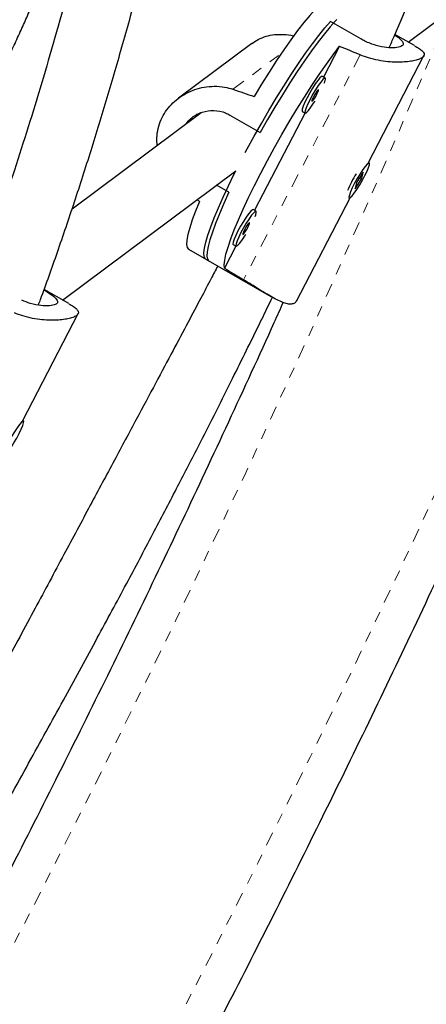
# Model space of a CAD drawing. Units: millimetres. Extents: x 0 to 540, y 0 to 674.
# Drawn here: x 355 to 359, y 336 to 345 of the extents above; entities that cross this region are included whole.
import ezdxf

# ---------------------------------------------------------------- set-up
doc = ezdxf.new("R2010")
doc.units = ezdxf.units.MM
doc.header["$LTSCALE"] = 20
doc.linetypes.add('PHANTOM', pattern=[0.0127, 0.00635, -0.00127, 0.00127, -0.00127, 0.00127, -0.00127])

msp = doc.modelspace()

# ---------------------------------------------------------------- linework, layer by layer
at = {"color": 7, "linetype": 'Continuous', "lineweight": 25}
for p, q in [((358.4986, 344.8892), (358.941, 345.2192)), ((358.0562, 344.9178), (357.774, 345.0794)), ((358.5567, 344.8558), (358.3744, 344.9603)), ((357.0421, 344.8749), (356.3608, 344.3667)), ((357.8598, 344.8494), (357.7112, 344.5633)), ((358.1276, 343.769), (358.644, 344.7632)), ((357.726, 344.5548), (357.6992, 344.5702)), ((356.572, 344.2318), (355.3711, 343.3358)), ((356.838, 344.2109), (357.1202, 344.0493)), ((357.5382, 344.2302), (357.0682, 343.3252)), ((357.5127, 344.2448), (357.5396, 344.2294)), ((358.135, 343.7647), (358.1272, 343.7692)), ((355.2831, 342.4903), (356.8941, 343.6922)), ((358.0794, 343.6809), (358.0164, 343.5835)), ((358.0671, 343.6205), (358.0794, 343.6809)), ((356.8308, 343.4921), (356.7149, 343.5585)), ((358.0041, 343.523), (358.0671, 343.6205)), ((358.0164, 343.5835), (358.0041, 343.523)), ((358.0476, 343.6317), (358.0671, 343.6205)), ((358.054, 343.628), (358.0494, 343.619)), ((357.4589, 342.4816), (357.9576, 343.4418)), ((357.9408, 343.4437), (357.9486, 343.4393)), ((357.083, 343.3167), (357.0561, 343.3321)), ((356.8697, 343.0067), (356.8965, 342.9913)), ((356.4546, 342.9624), (356.6427, 342.8546)), ((356.8951, 342.9921), (356.7886, 342.7869)), ((356.6158, 342.87), (357.2207, 342.5235)), ((355.3412, 342.457), (355.1112, 342.5887)), ((354.9121, 341.3701), (355.4285, 342.3643)), ((354.9195, 341.3659), (354.9117, 341.3703))]:
    msp.add_line(p, q, dxfattribs=at)
at = {"color": 8, "linetype": 'PHANTOM', "lineweight": 18}
for p, q in [((356.8676, 344.4502), (357.3213, 344.7886)), ((358.052, 344.7695), (356.9663, 342.6792))]:
    msp.add_line(p, q, dxfattribs=at)
at = {"color": 8, "linetype": 'PHANTOM', "lineweight": 18, "flags": 128}
for points in [[(331.2802, 303.0852), (332.0508, 303.783), (332.8166, 304.4905), (333.5772, 305.2076), (334.3327, 305.9341), (335.0829, 306.6699), (335.8276, 307.415), (336.5668, 308.1691), (337.3004, 308.9322), (338.0281, 309.7041), (338.7499, 310.4847), (339.4657, 311.2739), (340.1754, 312.0715), (340.8787, 312.8774), (341.5757, 313.6915), (342.2662, 314.5136), (342.95, 315.3437), (343.6272, 316.1815), (344.2975, 317.0269), (344.9608, 317.8799), (345.6171, 318.7402), (346.2662, 319.6076), (346.908, 320.4822), (347.5424, 321.3636), (348.1693, 322.2519), (348.7887, 323.1467), (349.4003, 324.048), (350.0042, 324.9557), (350.6002, 325.8695), (351.1881, 326.7893), (351.768, 327.7151), (352.3396, 328.6465), (352.903, 329.5835), (353.458, 330.5259), (354.0046, 331.4735), (354.5425, 332.4263), (355.0718, 333.384), (355.5924, 334.3464), (356.1042, 335.3135), (356.607, 336.2851), (357.1009, 337.2609), (357.5857, 338.2409), (358.0613, 339.2248), (358.5277, 340.2126), (358.9848, 341.204), (359.4325, 342.1989), (359.8707, 343.1971), (360.2994, 344.1984), (360.7185, 345.2028), (361.1279, 346.2099), (361.5276, 347.2198), (361.9175, 348.2321), (362.2975, 349.2467), (362.6675, 350.2634), (363.0276, 351.2822), (363.3776, 352.3028), (363.7175, 353.325), (364.0472, 354.3486), (364.3667, 355.3736), (364.676, 356.3998), (364.9749, 357.4268), (365.2634, 358.4547), (365.5415, 359.4832), (365.8091, 360.5122), (366.0662, 361.5414), (366.3127, 362.5708), (366.5486, 363.6001), (366.7739, 364.6291), (366.9885, 365.6578), (367.1925, 366.6859), (367.3856, 367.7133), (367.568, 368.7397), (367.7396, 369.7651)], [(354.4047, 343.9789), (354.4086, 343.9867), (354.501, 344.1716), (354.5892, 344.3506), (354.6729, 344.5232), (354.7518, 344.6887), (354.8256, 344.8464), (354.894, 344.9958), (354.9568, 345.1363), (355.0137, 345.2674), (355.0645, 345.3886), (355.1091, 345.4994), (355.1472, 345.5994), (355.1788, 345.6883), (355.2037, 345.7657), (355.2217, 345.8314), (355.2329, 345.885), (355.2372, 345.9264), (355.2346, 345.9555)]]:
    msp.add_lwpolyline(points, dxfattribs=at)
at = {"color": 7, "linetype": 'Continuous', "lineweight": 25, "flags": 128}
for points in [[(357.7906, 345.2947), (357.7731, 345.2979), (357.7474, 345.2897), (357.7151, 345.2693), (357.6766, 345.2369), (357.6322, 345.1928), (357.5825, 345.1375), (357.5279, 345.0716), (357.4691, 344.9958), (357.4066, 344.9108), (357.3412, 344.8176), (357.2734, 344.7172), (357.204, 344.6106), (357.1338, 344.4988), (357.0635, 344.3832)], [(356.9821, 343.8618), (357.0002, 343.8956), (357.0652, 344.0144), (357.1324, 344.1334), (357.2013, 344.2514), (357.2709, 344.3672), (357.3407, 344.4795), (357.41, 344.5873), (357.4779, 344.6893), (357.5438, 344.7846), (357.607, 344.8721), (357.6668, 344.9509), (357.7227, 345.0203), (357.774, 345.0794)], [(357.8349, 345.1002), (357.8211, 345.0858), (357.7718, 345.0311), (357.7178, 344.966), (357.6595, 344.8911), (357.5977, 344.8071), (357.5328, 344.715), (357.4657, 344.6157), (357.3969, 344.5102), (357.3273, 344.3997), (357.2575, 344.2852), (357.1882, 344.168), (357.1202, 344.0493)], [(356.7886, 342.7869), (356.7861, 342.819), (356.7909, 342.8628), (356.8028, 342.9177), (356.8218, 342.9834), (356.8476, 343.0589), (356.88, 343.1437), (356.9186, 343.2367), (356.963, 343.3369), (357.0128, 343.4434), (357.0674, 343.555), (357.1263, 343.6705), (357.1888, 343.7887), (357.2543, 343.9084), (357.3221, 344.0284), (357.3915, 344.1472), (357.4617, 344.2638), (357.5321, 344.3768), (357.6018, 344.4851), (357.6701, 344.5876), (357.7363, 344.6831), (357.7998, 344.7706), (357.8598, 344.8494)], [(357.6992, 344.5702), (357.6917, 344.5688), (357.6771, 344.556), (357.6572, 344.5323), (357.6334, 344.4993), (357.6077, 344.4595), (357.5818, 344.4158), (357.5577, 344.3715)], [(357.717, 344.5057), (357.7224, 344.5205), (357.7282, 344.5429), (357.7269, 344.5542), (357.7186, 344.5534), (357.704, 344.5406), (357.684, 344.5169), (357.6603, 344.4839), (357.6346, 344.4441), (357.6087, 344.4004), (357.5846, 344.3561)], [(357.6167, 344.3801), (357.6074, 344.3607), (357.602, 344.3461), (357.6012, 344.3385), (357.6053, 344.3391), (357.6135, 344.3477), (357.6247, 344.3631), (357.6371, 344.3829), (357.6489, 344.4041), (357.6582, 344.4235), (357.6637, 344.4381), (357.6644, 344.4457), (357.6604, 344.4452), (357.6521, 344.4365), (357.6409, 344.4212), (357.6285, 344.4013), (357.6167, 344.3801)], [(357.5577, 344.3715), (357.5372, 344.3299), (357.5218, 344.2941), (357.5126, 344.2666), (357.5103, 344.2496), (357.5127, 344.2448)], [(357.5846, 344.3561), (357.5641, 344.3145), (357.5487, 344.2787), (357.5395, 344.2512), (357.5372, 344.2342), (357.5421, 344.2289), (357.5536, 344.2358), (357.5711, 344.2542), (357.5931, 344.2828), (357.6181, 344.3196), (357.631, 344.34)], [(358.1363, 343.7482), (358.1368, 343.7623), (358.1302, 343.7646), (358.1171, 343.7548), (358.0984, 343.7337), (358.0755, 343.7028), (358.05, 343.6644), (358.024, 343.6214), (357.9993, 343.5769), (357.9777, 343.5344), (357.9609, 343.4968), (357.9501, 343.467), (357.9461, 343.4473), (357.9491, 343.439), (357.9591, 343.4428), (357.9752, 343.4584), (357.9962, 343.4847), (358.0206, 343.5197), (358.0466, 343.5607), (358.0722, 343.6048), (358.0955, 343.6488), (358.1149, 343.6892), (358.1289, 343.7232), (358.1363, 343.7482)], [(356.6158, 342.87), (356.6089, 342.8759), (356.5999, 342.8969), (356.5981, 342.9297), (356.6033, 342.9739), (356.6156, 343.0292), (356.6348, 343.0949), (356.6608, 343.1704), (356.6932, 343.2548), (356.7317, 343.3474), (356.7759, 343.447), (356.8255, 343.5528), (356.8797, 343.6636), (356.8941, 343.6922)], [(356.8308, 343.4921), (356.7835, 343.3888), (356.7416, 343.292), (356.7056, 343.2028), (356.6759, 343.122), (356.6528, 343.0506), (356.6364, 342.9892), (356.6271, 342.9385), (356.6249, 342.899), (356.6297, 342.8712), (356.6417, 342.8552), (356.6427, 342.8546)], [(356.5568, 343.4076), (356.52, 343.317), (356.4896, 343.235), (356.4658, 343.1624), (356.449, 343.1), (356.4392, 343.0483), (356.4367, 343.0081), (356.4414, 342.9796), (356.4532, 342.9632), (356.4546, 342.9624)], [(357.0561, 343.3321), (357.0486, 343.3306), (357.034, 343.3179), (357.0141, 343.2942), (356.9904, 343.2612), (356.9646, 343.2213), (356.9387, 343.1777), (356.9146, 343.1334)], [(357.074, 343.2675), (357.0793, 343.2824), (357.0851, 343.3048), (357.0838, 343.316), (357.0755, 343.3152), (357.0609, 343.3025), (357.041, 343.2788), (357.0172, 343.2458), (356.9915, 343.2059), (356.9656, 343.1623), (356.9415, 343.118)], [(356.9737, 343.142), (356.9643, 343.1226), (356.9589, 343.108), (356.9581, 343.1004), (356.9622, 343.1009), (356.9704, 343.1096), (356.9816, 343.1249), (356.9941, 343.1448), (357.0058, 343.166), (357.0151, 343.1854), (357.0206, 343.2), (357.0214, 343.2076), (357.0173, 343.207), (357.0091, 343.1984), (356.9979, 343.183), (356.9854, 343.1632), (356.9737, 343.142)], [(356.9146, 343.1334), (356.8941, 343.0918), (356.8787, 343.0559), (356.8695, 343.0285), (356.8673, 343.0115), (356.8697, 343.0067)], [(356.9415, 343.118), (356.921, 343.0764), (356.9056, 343.0405), (356.8964, 343.0131), (356.8941, 342.9961), (356.899, 342.9908), (356.9105, 342.9976), (356.928, 343.016), (356.95, 343.0447), (356.975, 343.0814), (356.9879, 343.1019)], [(354.9208, 341.3493), (354.9213, 341.3635), (354.9147, 341.3657), (354.9016, 341.3559), (354.8829, 341.3348), (354.86, 341.3039), (354.8345, 341.2655), (354.8085, 341.2225), (354.7838, 341.1781), (354.7622, 341.1355), (354.7454, 341.098), (354.7346, 341.0682), (354.7306, 341.0484), (354.7336, 341.0402), (354.7436, 341.044), (354.7597, 341.0596), (354.7807, 341.0858), (354.8051, 341.1208), (354.8311, 341.1619), (354.8567, 341.206), (354.88, 341.2499), (354.8994, 341.2904), (354.9134, 341.3243), (354.9208, 341.3493)]]:
    msp.add_lwpolyline(points, dxfattribs=at)
at = {"color": 8, "linetype": 'PHANTOM', "lineweight": 18}
msp.add_arc((249.9047, 390.8875), 118.1822, 325.507415, 337.154785, dxfattribs=at)
at = {"color": 7, "linetype": 'Continuous', "lineweight": 25}
msp.add_arc((358.9895, 343.058), 1.149, 148.16661, 156.93914, dxfattribs=at)
for centre, major_axis, ratio, start_param, end_param in [((360.2746, 342.3229), (6.9009, -3.4947), 0.166177, 1.981471, 2.010932), ((354.32, 345.734), (7.154, -2.6044), 0.047382, 5.093691, 5.123152), ((354.32, 345.734), (5.9658, -4.8914), 0.054263, 5.136883, 5.140777), ((360.2746, 342.3229), (6.9009, -3.4947), 0.166177, 4.268836, 4.298297)]:
    msp.add_ellipse(centre, major_axis=major_axis, ratio=ratio, start_param=start_param, end_param=end_param, dxfattribs=at)
for points, knots in [([(365.4379, 371.4746), (365.3091, 371.3588), (364.9362, 371.0235), (364.3226, 370.4623), (363.5987, 369.7881), (362.8794, 369.1054), (362.1647, 368.4144), (361.4549, 367.7152), (360.7499, 367.0079), (360.0499, 366.2926), (359.355, 365.5693), (358.6652, 364.8383), (357.9808, 364.0996), (357.3017, 363.3533), (356.6282, 362.5995), (355.9601, 361.8383), (355.2978, 361.0699), (354.6412, 360.2943), (353.9905, 359.5117), (353.3457, 358.7222), (352.707, 357.9258), (352.0744, 357.1228), (351.4481, 356.3132), (350.828, 355.4971), (350.2144, 354.6747), (349.6072, 353.846), (349.0066, 353.0113), (348.4127, 352.1705), (347.8256, 351.3239), (347.2452, 350.4715), (346.6718, 349.6136), (346.1054, 348.7501), (345.5461, 347.8812), (344.9939, 347.0071), (344.4489, 346.1279), (343.9113, 345.2437), (343.3811, 344.3546), (342.8583, 343.4607), (342.3431, 342.5623), (341.8355, 341.6594), (341.3356, 340.7521), (340.8434, 339.8405), (340.3591, 338.9249), (339.8827, 338.0054), (339.4143, 337.082), (338.9539, 336.1549), (338.5016, 335.2242), (338.0575, 334.2901), (337.6216, 333.3527), (337.194, 332.4122), (336.7748, 331.4686), (336.364, 330.5221), (335.9616, 329.5729), (335.5678, 328.6211), (335.1826, 327.6667), (334.8061, 326.7101), (334.4382, 325.7512), (334.0792, 324.7902), (333.7289, 323.8273), (333.3875, 322.8626), (333.055, 321.8963), (332.7314, 320.9285), (332.4169, 319.9592), (332.1114, 318.9887), (331.815, 318.0172), (331.5278, 317.0446), (331.2497, 316.0713), (330.9809, 315.0972), (330.7213, 314.1226), (330.471, 313.1476), (330.23, 312.1724), (329.9985, 311.197), (329.7763, 310.2217), (329.5636, 309.2465), (329.3603, 308.2716), (329.1666, 307.2971), (328.9824, 306.3232), (328.8078, 305.35), (328.6818, 304.6093), (328.6139, 304.1929), (328.5989, 304.1004)], [0, 0, 0, 0, 0.006872, 0.019892, 0.032913, 0.045933, 0.058953, 0.071973, 0.084993, 0.098013, 0.111033, 0.124052, 0.137072, 0.150091, 0.16311, 0.176129, 0.189148, 0.202167, 0.215185, 0.228204, 0.241222, 0.254241, 0.267259, 0.280277, 0.293295, 0.306313, 0.31933, 0.332348, 0.345366, 0.358383, 0.371401, 0.384418, 0.397435, 0.410453, 0.42347, 0.436487, 0.449504, 0.462522, 0.475539, 0.488556, 0.501573, 0.51459, 0.527607, 0.540624, 0.553642, 0.566659, 0.579676, 0.592693, 0.605711, 0.618728, 0.631746, 0.644763, 0.657781, 0.670798, 0.683816, 0.696834, 0.709852, 0.72287, 0.735888, 0.748907, 0.761925, 0.774944, 0.787962, 0.800981, 0.814, 0.827019, 0.840039, 0.853058, 0.866077, 0.879097, 0.892117, 0.905137, 0.918157, 0.931178, 0.944198, 0.957219, 0.970239, 0.98326, 0.996281, 1, 1, 1, 1]), ([(331.3361, 302.6037), (331.4649, 302.7195), (331.8377, 303.0548), (332.4513, 303.616), (333.1753, 304.2902), (333.8946, 304.9729), (334.6092, 305.6639), (335.3191, 306.3631), (336.0241, 307.0704), (336.7241, 307.7857), (337.419, 308.509), (338.1087, 309.24), (338.7931, 309.9787), (339.4722, 310.725), (340.1458, 311.4788), (340.8138, 312.24), (341.4761, 313.0084), (342.1327, 313.784), (342.7834, 314.5666), (343.4282, 315.3561), (344.0669, 316.1525), (344.6995, 316.9555), (345.3259, 317.7651), (345.9459, 318.5812), (346.5596, 319.4036), (347.1667, 320.2323), (347.7673, 321.0671), (348.3612, 321.9078), (348.9484, 322.7544), (349.5287, 323.6068), (350.1021, 324.4648), (350.6685, 325.3282), (351.2279, 326.1971), (351.7801, 327.0712), (352.325, 327.9504), (352.8626, 328.8346), (353.3929, 329.7237), (353.9156, 330.6176), (354.4308, 331.516), (354.9384, 332.419), (355.4384, 333.3263), (355.9305, 334.2378), (356.4148, 335.1534), (356.8912, 336.0729), (357.3597, 336.9963), (357.8201, 337.9234), (358.2723, 338.8541), (358.7165, 339.7882), (359.1524, 340.7256), (359.5799, 341.6661), (359.9992, 342.6097), (360.41, 343.5562), (360.8123, 344.5054), (361.2061, 345.4573), (361.5913, 346.4116), (361.9678, 347.3683), (362.3357, 348.3271), (362.6948, 349.2881), (363.045, 350.251), (363.3865, 351.2157), (363.719, 352.182), (364.0425, 353.1499), (364.357, 354.1191), (364.6625, 355.0896), (364.9589, 356.0612), (365.2462, 357.0337), (365.5242, 358.0071), (365.7931, 358.9811), (366.0527, 359.9557), (366.3029, 360.9307), (366.5439, 361.9059), (366.7755, 362.8813), (366.9976, 363.8567), (367.2103, 364.8319), (367.4136, 365.8068), (367.6073, 366.7812), (367.7916, 367.7551), (367.9662, 368.7283), (368.0921, 369.4691), (368.16, 369.8854), (368.1751, 369.9779)], [0, 0, 0, 0, 0.006872, 0.019892, 0.032913, 0.045933, 0.058953, 0.071973, 0.084993, 0.098013, 0.111033, 0.124052, 0.137072, 0.150091, 0.16311, 0.176129, 0.189148, 0.202167, 0.215185, 0.228204, 0.241222, 0.254241, 0.267259, 0.280277, 0.293295, 0.306313, 0.31933, 0.332348, 0.345366, 0.358383, 0.371401, 0.384418, 0.397435, 0.410453, 0.42347, 0.436487, 0.449504, 0.462522, 0.475539, 0.488556, 0.501573, 0.51459, 0.527607, 0.540624, 0.553642, 0.566659, 0.579676, 0.592693, 0.605711, 0.618728, 0.631746, 0.644763, 0.657781, 0.670798, 0.683816, 0.696834, 0.709852, 0.72287, 0.735888, 0.748907, 0.761925, 0.774944, 0.787962, 0.800981, 0.814, 0.827019, 0.840039, 0.853058, 0.866077, 0.879097, 0.892117, 0.905137, 0.918157, 0.931178, 0.944198, 0.957219, 0.970239, 0.98326, 0.996281, 1, 1, 1, 1]), ([(330.9436, 303.7202), (330.9709, 303.8873), (331.0503, 304.3725), (331.1891, 305.1768), (331.363, 306.1333), (331.5465, 307.0906), (331.7394, 308.0486), (331.9417, 309.0072), (332.1534, 309.9661), (332.3744, 310.9253), (332.6047, 311.8845), (332.8444, 312.8437), (333.0933, 313.8027), (333.3514, 314.7614), (333.6186, 315.7196), (333.895, 316.6772), (334.1805, 317.6341), (334.4751, 318.59), (334.7787, 319.5449), (335.0912, 320.4986), (335.4127, 321.4509), (335.743, 322.4018), (336.0822, 323.3511), (336.4301, 324.2986), (336.7868, 325.2442), (337.1522, 326.1878), (337.5261, 327.1292), (337.9086, 328.0683), (338.2997, 329.0049), (338.6991, 329.9389), (339.107, 330.8702), (339.5232, 331.7986), (339.9477, 332.724), (340.3803, 333.6462), (340.8211, 334.5652), (341.27, 335.4807), (341.7269, 336.3926), (342.1917, 337.3009), (342.6644, 338.2053), (343.1449, 339.1057), (343.6331, 340.002), (344.129, 340.8941), (344.6325, 341.7818), (345.1434, 342.665), (345.6618, 343.5436), (346.1876, 344.4174), (346.7206, 345.2863), (347.2608, 346.1501), (347.8081, 347.0089), (348.3625, 347.8623), (348.9238, 348.7103), (349.492, 349.5528), (350.067, 350.3896), (350.6486, 351.2206), (351.2369, 352.0458), (351.8317, 352.8649), (352.4329, 353.6778), (353.0404, 354.4844), (353.6542, 355.2847), (354.2742, 356.0785), (354.9002, 356.8656), (355.5322, 357.6459), (356.17, 358.4194), (356.8137, 359.1859), (357.463, 359.9454), (358.1179, 360.6976), (358.7783, 361.4425), (359.4441, 362.18), (360.1152, 362.9099), (360.7915, 363.6322), (361.4728, 364.3467), (362.1592, 365.0534), (362.8504, 365.7521), (363.5464, 366.4428), (364.2471, 367.1253), (364.9523, 367.7995), (365.6621, 368.4652), (366.3522, 369.1012), (366.8076, 369.5114), (367.0233, 369.7058)], [0, 0, 0, 0, 0.006867, 0.019949, 0.033032, 0.046115, 0.059197, 0.07228, 0.085364, 0.098447, 0.111531, 0.124614, 0.137698, 0.150782, 0.163866, 0.17695, 0.190035, 0.203119, 0.216204, 0.229288, 0.242373, 0.255458, 0.268543, 0.281629, 0.294714, 0.3078, 0.320885, 0.333971, 0.347056, 0.360142, 0.373228, 0.386314, 0.3994, 0.412486, 0.425572, 0.438658, 0.451745, 0.464831, 0.477917, 0.491003, 0.504089, 0.517176, 0.530262, 0.543348, 0.556434, 0.56952, 0.582607, 0.595693, 0.608779, 0.621865, 0.63495, 0.648036, 0.661122, 0.674208, 0.687293, 0.700378, 0.713464, 0.726549, 0.739634, 0.752719, 0.765804, 0.778888, 0.791973, 0.805057, 0.818142, 0.831226, 0.84431, 0.857393, 0.870477, 0.883561, 0.896644, 0.909727, 0.92281, 0.935893, 0.948975, 0.962058, 0.97514, 0.988222, 1, 1, 1, 1]), ([(358.3214, 344.8377), (358.3367, 344.8725), (358.4699, 345.1757), (358.7019, 345.7593), (358.941, 346.4457), (359.1107, 346.9876), (359.227, 347.3816), (359.3423, 347.7946), (359.4593, 348.2371), (359.5786, 348.7136), (359.6991, 349.2224), (359.82, 349.7618), (359.9217, 350.2415), (360.0054, 350.6557), (360.0725, 350.9993), (360.1388, 351.3515), (360.2042, 351.7124), (360.269, 352.0821), (360.333, 352.4593), (360.3946, 352.832), (360.4525, 353.1903), (360.5052, 353.5202), (360.5527, 353.8182), (360.5942, 354.0787), (360.6301, 354.3019), (360.6603, 354.4875), (360.6864, 354.6452), (360.7123, 354.7997), (360.742, 354.9732), (360.7758, 355.165), (360.8114, 355.3601), (360.8487, 355.5572), (360.8917, 355.7756), (360.9439, 356.0289), (361.0068, 356.3192), (361.0792, 356.6349), (361.1613, 356.9722), (361.2534, 357.3272), (361.3588, 357.7033), (361.4578, 358.0329), (361.5238, 358.2314), (361.5479, 358.3039)], [0, 0, 0, 0, 0.0076109, 0.0664715, 0.1262681, 0.1532657, 0.1804424, 0.208845, 0.2396359, 0.2727989, 0.3083137, 0.3461609, 0.3863314, 0.4102845, 0.4350077, 0.4605077, 0.4867904, 0.5138605, 0.5417207, 0.5700837, 0.5965017, 0.6214895, 0.6437211, 0.6631926, 0.6799016, 0.6938468, 0.70503, 0.7155772, 0.7290614, 0.7450148, 0.7599936, 0.7744244, 0.7911221, 0.8108376, 0.833558, 0.8592695, 0.8857243, 0.9147285, 0.9462907, 0.9803999, 1, 1, 1, 1]), ([(351.0714, 344.7988), (351.2312, 345.0142), (351.5101, 345.3902), (351.9107, 345.9101), (352.2704, 346.3683), (352.6297, 346.8159), (352.9875, 347.253), (353.3382, 347.6739), (353.6932, 348.0938), (354.0436, 348.5025), (354.3846, 348.8955), (354.6957, 349.2506), (354.9609, 349.5512), (355.1846, 349.8032), (355.3708, 350.0121), (355.5392, 350.2002), (355.6918, 350.37), (355.814, 350.5056), (355.9116, 350.6135), (355.9884, 350.6984), (356.0649, 350.7828), (356.141, 350.8667), (356.2194, 350.9529), (356.306, 351.0482), (356.4257, 351.1795), (356.5336, 351.2978), (356.6067, 351.3779), (356.6225, 351.3953)], [0, 0, 0, 0, 0.084704, 0.147857, 0.210832, 0.273622, 0.336229, 0.398486, 0.458039, 0.523767, 0.584666, 0.640732, 0.691963, 0.729467, 0.763876, 0.795192, 0.823415, 0.849486, 0.864031, 0.878539, 0.893012, 0.907449, 0.92185, 0.937729, 0.957027, 0.990676, 1, 1, 1, 1]), ([(356.8495, 350.5955), (356.8371, 350.5606), (356.7443, 350.301), (356.5804, 349.8), (356.3604, 349.0981), (356.1533, 348.3935), (355.9578, 347.6917), (355.7719, 346.9952), (355.5904, 346.3082), (355.3923, 345.5689), (355.1724, 344.783), (354.9235, 343.9583), (354.7037, 343.3036), (354.5696, 342.9236), (354.5262, 342.8064), (354.5262, 342.8062)], [0, 0, 0, 0, 0.015374, 0.114682, 0.21148, 0.305652, 0.397174, 0.486037, 0.572243, 0.655776, 0.760871, 0.861359, 0.957272, 0.999936, 1, 1, 1, 1]), ([(355.0588, 342.4441), (355.0652, 342.4612), (355.1262, 342.6248), (355.2391, 342.9441), (355.3964, 343.4061), (355.5505, 343.8855), (355.7001, 344.3767), (355.8459, 344.8787), (356.0037, 345.444), (356.1734, 346.0732), (356.357, 346.7659), (356.5449, 347.4697), (356.7423, 348.1813), (356.9515, 348.897), (357.1733, 349.6097), (357.3467, 350.1399), (357.4478, 350.424), (357.4685, 350.4824)], [0, 0, 0, 0, 0.006119, 0.058445, 0.114116, 0.171207, 0.22969, 0.289574, 0.350873, 0.432614, 0.516794, 0.603455, 0.692659, 0.784381, 0.878536, 0.975029, 1, 1, 1, 1]), ([(354.41, 343.9884), (354.4176, 344.0036), (354.4552, 344.0779), (354.5193, 344.207), (354.6019, 344.3747), (354.6803, 344.5366), (354.7546, 344.6925), (354.8246, 344.8418), (354.89, 344.9841), (354.9506, 345.1191), (355.0063, 345.2463), (355.0569, 345.3655), (355.1023, 345.4764), (355.1424, 345.5788), (355.177, 345.6728), (355.2062, 345.7586), (355.23, 345.837), (355.2483, 345.91), (355.2589, 345.9715), (355.2615, 346.0235), (355.2589, 346.0621), (355.2536, 346.0851), (355.2517, 346.0934)], [0, 0, 0, 0, 0.014, 0.068464, 0.122951, 0.177466, 0.232017, 0.286614, 0.34127, 0.396003, 0.450836, 0.505807, 0.560968, 0.616404, 0.672252, 0.728752, 0.786363, 0.846072, 0.910417, 0.954618, 0.983515, 1, 1, 1, 1]), ([(357.0423, 344.8747), (357.0623, 344.8883), (357.1044, 344.917), (357.176, 344.9445), (357.2552, 344.9611), (357.3395, 344.9613), (357.3999, 344.9548), (357.4307, 344.9449), (357.4323, 344.9444)], [0, 0, 0, 0, 0.178566, 0.375276, 0.572003, 0.780012, 0.987937, 1, 1, 1, 1]), ([(358.372, 344.9543), (358.3772, 344.9509), (358.4079, 344.9314), (358.4407, 344.9026), (358.4584, 344.8693), (358.4364, 344.846), (358.3811, 344.8339), (358.2988, 344.8356), (358.199, 344.855), (358.1144, 344.8862), (358.069, 344.9108), (358.0562, 344.9178)], [0, 0, 0, 0, 0.027226, 0.15913, 0.292749, 0.423761, 0.552022, 0.68143, 0.814176, 0.947471, 1, 1, 1, 1]), ([(358.5565, 344.8555), (358.5641, 344.8513), (358.5892, 344.8373), (358.6185, 344.8165), (358.6424, 344.7926), (358.6486, 344.7709), (358.6386, 344.7515), (358.6127, 344.7346), (358.5739, 344.7206), (358.5229, 344.7098), (358.461, 344.7028), (358.389, 344.7007), (358.3074, 344.705), (358.2195, 344.7178), (358.1324, 344.7387), (358.0773, 344.7598), (358.052, 344.7695)], [0, 0, 0, 0, 0.033503, 0.111825, 0.190123, 0.267051, 0.343956, 0.415574, 0.487202, 0.557567, 0.627953, 0.702239, 0.776533, 0.855087, 0.933609, 1, 1, 1, 1]), ([(356.164, 343.9274), (356.1619, 343.9509), (356.1571, 344.0037), (356.1698, 344.0858), (356.1972, 344.1685), (356.2396, 344.2438), (356.2928, 344.3097), (356.3566, 344.3662), (356.4297, 344.4131), (356.5111, 344.4488), (356.6005, 344.4724), (356.6943, 344.4807), (356.7854, 344.4742), (356.8418, 344.4577), (356.8676, 344.4502)], [0, 0, 0, 0, 0.071032, 0.159273, 0.247487, 0.329636, 0.411796, 0.492508, 0.573244, 0.658454, 0.743672, 0.833777, 0.923846, 1, 1, 1, 1]), ([(356.4246, 344.1218), (356.4444, 344.1457), (356.4866, 344.1966), (356.5819, 344.2429), (356.6909, 344.2586), (356.7795, 344.2412), (356.8251, 344.2176), (356.838, 344.2109)], [0, 0, 0, 0, 0.203632, 0.43368, 0.669661, 0.906619, 1, 1, 1, 1]), ([(356.7258, 342.807), (356.7055, 342.768), (356.6535, 342.6679), (356.5618, 342.4934), (356.4439, 342.2707), (356.3043, 342.0089), (356.1432, 341.708), (355.9611, 341.3678), (355.7579, 340.9884), (355.5337, 340.5695), (355.2883, 340.1112), (355.0215, 339.6132), (354.7328, 339.0756), (354.4214, 338.4982), (354.0861, 337.8812), (353.7251, 337.225), (353.3383, 336.5298), (352.9976, 335.9222), (352.7858, 335.5462), (352.7118, 335.4149)], [0, 0, 0, 0, 0.015874, 0.040804, 0.071055, 0.106627, 0.147506, 0.193675, 0.245121, 0.301837, 0.363818, 0.431066, 0.503589, 0.581411, 0.664574, 0.75314, 0.847147, 0.946596, 1, 1, 1, 1]), ([(357.4584, 342.4851), (357.4561, 342.4798), (357.4497, 342.4651), (357.4277, 342.4541), (357.3951, 342.4507), (357.354, 342.4594), (357.3055, 342.4782), (357.2494, 342.5067), (357.185, 342.5441), (357.1134, 342.5883), (357.0396, 342.6347), (356.9893, 342.6652), (356.9663, 342.6792)], [0, 0, 0, 0, 0.0568069, 0.1597717, 0.2627503, 0.3639141, 0.4651078, 0.5719098, 0.6787211, 0.7916581, 0.9045494, 1, 1, 1, 1]), ([(355.11, 342.5853), (355.1319, 342.5716), (355.1802, 342.5416), (355.2261, 342.5035), (355.2426, 342.4706), (355.221, 342.4472), (355.1656, 342.4349), (355.0835, 342.4372), (354.9911, 342.4532), (354.9305, 342.4783), (354.9043, 342.4891)], [0, 0, 0, 0, 0.109697, 0.241905, 0.375831, 0.507144, 0.635699, 0.765404, 0.898455, 1, 1, 1, 1]), ([(357.3337, 342.4684), (357.3057, 342.4057), (357.139, 342.0334), (356.8258, 341.3545), (356.3937, 340.432), (355.9528, 339.5132), (355.5039, 338.5976), (355.047, 337.6857), (354.5822, 336.7775), (354.1095, 335.8731), (353.629, 334.9726), (353.1408, 334.0763), (352.6449, 333.1842), (352.1415, 332.2965), (351.6305, 331.4133), (351.1121, 330.5347), (350.5863, 329.661), (350.0534, 328.792), (349.5129, 327.9283), (349.0434, 327.1898), (348.7512, 326.7414), (348.6442, 326.5771)], [0, 0, 0, 0, 0.0114008, 0.0676411, 0.1238816, 0.1801223, 0.2363632, 0.2926042, 0.3488453, 0.4050865, 0.4613278, 0.5175691, 0.5738103, 0.6300515, 0.6862926, 0.7425336, 0.7987745, 0.8550152, 0.9112556, 0.9674958, 1, 1, 1, 1]), ([(353.2588, 335.1158), (353.3319, 335.2469), (353.5418, 335.6231), (353.8813, 336.2318), (354.2701, 336.9293), (354.6373, 337.5887), (354.9823, 338.2098), (355.3033, 338.7924), (355.5995, 339.3356), (355.8704, 339.8389), (356.116, 340.302), (356.3369, 340.7246), (356.5335, 341.1066), (356.7069, 341.448), (356.8579, 341.7491), (356.9875, 342.0102), (357.0964, 342.2318), (357.1765, 342.3959), (357.2204, 342.4863), (357.2348, 342.5158)], [0, 0, 0, 0, 0.05315, 0.152549, 0.2468, 0.335949, 0.419957, 0.498671, 0.571985, 0.639848, 0.702247, 0.759193, 0.810714, 0.856841, 0.897605, 0.933033, 0.963142, 0.987934, 1, 1, 1, 1]), ([(355.341, 342.4567), (355.3486, 342.4525), (355.3737, 342.4384), (355.403, 342.4177), (355.4269, 342.3938), (355.4331, 342.3721), (355.4231, 342.3527), (355.3972, 342.3358), (355.3584, 342.3218), (355.3074, 342.311), (355.2455, 342.304), (355.1735, 342.3019), (355.0919, 342.3062), (355.004, 342.319), (354.9169, 342.3398), (354.8618, 342.361), (354.8365, 342.3707)], [0, 0, 0, 0, 0.033503, 0.111825, 0.190123, 0.267051, 0.343956, 0.415574, 0.487202, 0.557567, 0.627953, 0.702239, 0.776533, 0.855087, 0.933609, 1, 1, 1, 1])]:
    msp.add_open_spline(points, degree=3, knots=knots, dxfattribs=at)

doc.saveas('drawing.dxf')
